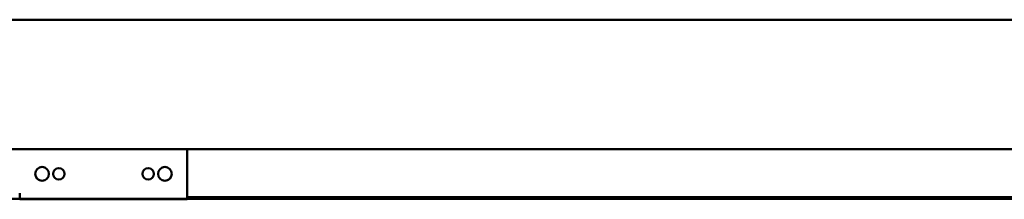
# Model space of a CAD drawing. Units: millimetres. Extents: x 65 to 5882, y 100 to 4100.
# Drawn here: x 668 to 1020, y 1105 to 1169 of the extents above; entities that cross this region are included whole.
import ezdxf

# ---------------------------------------------------------------- set-up
doc = ezdxf.new("R2010")
doc.units = ezdxf.units.MM
doc.header["$LTSCALE"] = 20
doc.layers.add('Visible (ISO)', color=7, linetype='Continuous', lineweight=50)

msp = doc.modelspace()

# ---------------------------------------------------------------- linework, layer by layer
at = {"layer": 'Visible (ISO)'}
for p, q in [((511.44, 1168.98), (2190.44, 1168.98)), ((2190.44, 1122.58), (511.44, 1122.58)), ((727.64, 1106.86), (727.64, 1122.58)), ((667.64, 1104.9), (667.64, 1106.86)), ((727.64, 1106.86), (727.64, 1104.9)), ((1223.64, 1104.78), (540.24, 1104.78)), ((667.64, 1104.66), (667.64, 1104.78)), ((727.64, 1104.66), (667.64, 1104.66)), ((1223.64, 1105.48), (727.64, 1105.48)), ((727.64, 1104.78), (727.64, 1104.66))]:
    msp.add_line(p, q, dxfattribs=at)
for centre, radius in [((675.64, 1113.78), 2.45), ((681.64, 1113.78), 2.05), ((713.64, 1113.78), 2.05), ((719.64, 1113.78), 2.45)]:
    msp.add_circle(centre, radius, dxfattribs=at)

doc.saveas('drawing.dxf')
